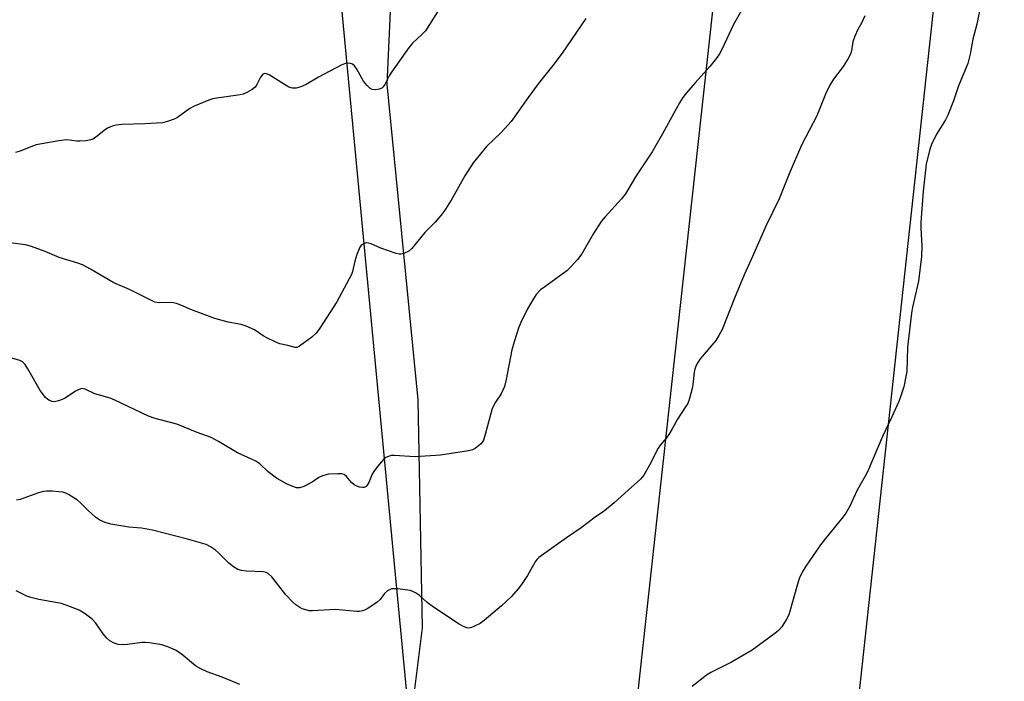
# Model space of a CAD drawing. Units: inches. Extents: x 1267770 to 1273770, y 585449 to 589449.
# Drawn here: x 1269235 to 1269513, y 587041 to 587228 of the extents above; entities that cross this region are included whole.
import ezdxf

# ---------------------------------------------------------------- set-up
doc = ezdxf.new("R2010")
doc.units = ezdxf.units.IN
doc.header["$MEASUREMENT"] = 0
for name, color, linetype in [('NTRL-Farm Land', 3, 'Continuous'), ('NTRL-Trees', 3, 'Continuous'), ('Undefined', 1, 'Continuous'), ('UTIL-Cross Country Transmission Line', 1, 'Continuous')]:
    doc.layers.add(name, color=color, linetype=linetype)

msp = doc.modelspace()

# ---------------------------------------------------------------- linework, layer by layer
at = {"layer": 'NTRL-Farm Land'}
msp.add_lwpolyline([(1269338.93, 586979.75), (1269348.43, 587055.93), (1269347.24, 587120.32), (1269338.5, 587209.57), (1269339.64, 587234.39), (1269352.84, 587266.95), (1269377.16, 587304.41), (1269380.21, 587311.08), (1269400.92, 587322.85), (1269448.64, 587330.18), (1269541.82, 587328.58), (1269702.15, 587331.23), (1269799.27, 587333.31), (1270012.65, 587329.03)], dxfattribs=at)
at = {"layer": 'NTRL-Trees'}
msp.add_lwpolyline([(1269410.51, 587866.09), (1269416.04, 587631.78), (1269379.3, 587382.64), (1269329.08, 587283.69), (1269325.58, 587231.07), (1269340.6, 587072.94), (1269348.82, 586986.3), (1269285.78, 586388.4), (1269278.94, 586353.08), (1269293.26, 586254.3)], dxfattribs=at)
at = {"layer": 'Undefined'}
for points, elevation in [([(1269356.08, 587235.53), (1269349.28, 587224.7), (1269348.33, 587223.61), (1269345.68, 587221.18), (1269344.75, 587220.06), (1269339.71, 587212.99), (1269339.08, 587211.97), (1269337.84, 587209.47), (1269337.37, 587208.82), (1269336.97, 587208.49), (1269336.23, 587208.18), (1269335.16, 587207.99), (1269334.19, 587208.14), (1269333.53, 587208.49), (1269332.71, 587209.29), (1269331.81, 587210.44), (1269329.89, 587213.81), (1269329.25, 587214.76), (1269328.63, 587215.27), (1269328.11, 587215.46), (1269327.56, 587215.56), (1269326.73, 587215.49), (1269325.65, 587215.06), (1269319.09, 587211.58), (1269315.57, 587209.53), (1269314.02, 587208.86), (1269312.69, 587208.47), (1269311.68, 587208.47), (1269310.68, 587208.77), (1269309.39, 587209.49), (1269305.08, 587212.23), (1269304.34, 587212.57), (1269303.87, 587212.63), (1269303.32, 587212.41), (1269302.99, 587212.08), (1269302.56, 587211.38), (1269301.62, 587209.51), (1269301.13, 587208.79), (1269300.27, 587208.09), (1269298.8, 587207.25), (1269297.76, 587206.8), (1269296.93, 587206.6), (1269290.3, 587205.67), (1269289.16, 587205.42), (1269288.06, 587205.04), (1269283.71, 587203.32), (1269282.7, 587202.71), (1269279.18, 587200.19), (1269278.18, 587199.71), (1269276.31, 587199.05), (1269274.93, 587198.71), (1269273.22, 587198.54), (1269270.04, 587198.36), (1269263.49, 587198.23), (1269261.79, 587198.04), (1269260.69, 587197.74), (1269259.36, 587197.14), (1269258.42, 587196.48), (1269255.94, 587194.49), (1269255.22, 587194.07), (1269254.69, 587193.88), (1269253.28, 587193.61), (1269251.55, 587193.45), (1269250.69, 587193.5), (1269247.87, 587193.88), (1269245.55, 587193.62), (1269239.2, 587192.49), (1269238.11, 587192.11), (1269234.7, 587190.65), (1269233.33, 587190.29)], 636), ([(1269506.5, 587232.61), (1269505.34, 587226.53), (1269504.16, 587222.31), (1269503.42, 587218.08), (1269502.74, 587215.49), (1269500.14, 587209.12), (1269498.73, 587204.92), (1269497.1, 587200.84), (1269496.41, 587199.55), (1269494.05, 587195.78), (1269492.54, 587192.88), (1269492.02, 587191.22), (1269490.95, 587186.99), (1269490.12, 587179.33), (1269489.43, 587170.48), (1269489.44, 587169.03), (1269489.75, 587163.85), (1269489.69, 587160.93), (1269488.75, 587153.94), (1269487.09, 587146.6), (1269486.8, 587144.88), (1269485.72, 587135.23), (1269485.47, 587128.37), (1269485.24, 587126.92), (1269484.61, 587124.04), (1269483.93, 587121.81), (1269483.21, 587119.89), (1269481.28, 587115.6), (1269478.59, 587110), (1269474.37, 587100.05), (1269473.74, 587098.78), (1269471.45, 587094.78), (1269469.35, 587090.28), (1269468.22, 587088.34), (1269467.43, 587087.17), (1269462.51, 587081.19), (1269461.08, 587079.35), (1269456.95, 587073.38), (1269455.9, 587071.61), (1269455.16, 587070.01), (1269454.75, 587068.91), (1269452.09, 587059.62), (1269451.48, 587058.34), (1269450.09, 587056.21), (1269449.21, 587055.14), (1269448.19, 587054.27), (1269441.74, 587049.6), (1269435.9, 587046.19), (1269430.01, 587043.27), (1269428.85, 587042.48), (1269424.77, 587039.29)], 628), ([(1269438.73, 587230.47), (1269436.44, 587226.46), (1269433.15, 587219.42), (1269432.48, 587218.14), (1269431.63, 587216.94), (1269429.77, 587214.62), (1269425.62, 587210.03), (1269423.17, 587207.17), (1269422.13, 587205.8), (1269421.22, 587204.33), (1269416.34, 587195.54), (1269413.41, 587190.49), (1269408.76, 587183.41), (1269405.86, 587178.59), (1269404.75, 587177.2), (1269400.12, 587172.13), (1269398.99, 587170.76), (1269396.83, 587167.36), (1269393.58, 587161.68), (1269392.34, 587160.06), (1269390.39, 587157.89), (1269389.35, 587156.88), (1269383.05, 587152.34), (1269381.89, 587151.42), (1269380.67, 587150.13), (1269379.38, 587148.17), (1269378.22, 587146.13), (1269376.28, 587142.22), (1269375.76, 587140.87), (1269374.41, 587136.76), (1269373.78, 587134.52), (1269372.18, 587126.08), (1269371.63, 587124.14), (1269370.72, 587122.1), (1269369.14, 587119.68), (1269368.23, 587117.93), (1269366.24, 587110.58), (1269365.7, 587108.94), (1269365.44, 587108.45), (1269364.92, 587107.81), (1269363.39, 587106.59), (1269362.64, 587106.22), (1269361.5, 587105.94), (1269353.56, 587104.76), (1269346.44, 587104.25), (1269340.5, 587104.64), (1269339.63, 587104.59), (1269338.86, 587104.38), (1269338.13, 587104.03), (1269337.48, 587103.51), (1269335.78, 587101.48), (1269334.72, 587100.07), (1269334.25, 587099.32), (1269333.25, 587096.96), (1269332.86, 587096.24), (1269332.54, 587095.85), (1269331.98, 587095.58), (1269331.49, 587095.56), (1269330.7, 587095.71), (1269329.9, 587095.97), (1269329.15, 587096.33), (1269328.36, 587097.03), (1269326.97, 587098.73), (1269326.34, 587099.22), (1269325.59, 587099.42), (1269324.48, 587099.46), (1269321.9, 587099.32), (1269320.22, 587098.91), (1269319.18, 587098.44), (1269317.23, 587097.07), (1269314.95, 587095.89), (1269313.64, 587095.46), (1269312.82, 587095.5), (1269311.79, 587095.83), (1269310.01, 587096.61), (1269307.2, 587098.19), (1269304.83, 587100.01), (1269302.42, 587102.25), (1269301.31, 587102.99), (1269300.09, 587103.63), (1269296.18, 587105.4), (1269290.77, 587108.6), (1269288.73, 587109.72), (1269284.73, 587111.14), (1269278.93, 587113.49), (1269272.87, 587115.13), (1269271, 587115.73), (1269261.47, 587120.29), (1269260.1, 587120.79), (1269255.82, 587122.08), (1269253.04, 587123.35), (1269252.07, 587123.55), (1269251.32, 587123.33), (1269250.33, 587122.78), (1269247.36, 587120.88), (1269246.58, 587120.48), (1269245.53, 587120.08), (1269244.74, 587119.87), (1269244.2, 587119.82), (1269243.68, 587119.9), (1269242.92, 587120.17), (1269242.45, 587120.44), (1269241.84, 587120.99), (1269240.28, 587122.96), (1269236.83, 587129.16), (1269236.05, 587130.39), (1269235.33, 587131.07), (1269234.56, 587131.44), (1269232.3, 587132.13)], 632), ([(1269473.64, 587228.95), (1269472.73, 587227.07), (1269471.61, 587225.08), (1269470.79, 587223.21), (1269470.23, 587221.57), (1269469.86, 587219.06), (1269469.55, 587218.12), (1269468.86, 587216.84), (1269467.49, 587214.59), (1269464.73, 587210.98), (1269463.73, 587209.29), (1269462.48, 587206.77), (1269460.01, 587200.62), (1269455.74, 587192.38), (1269452.25, 587184.24), (1269449.34, 587177.18), (1269445.65, 587169.44), (1269441.48, 587160), (1269439.44, 587155.66), (1269436.71, 587149.06), (1269433.26, 587140.24), (1269432.33, 587138.53), (1269431.44, 587137.12), (1269427.02, 587131.92), (1269426.37, 587130.94), (1269425.84, 587129.89), (1269425.52, 587129.08), (1269425.32, 587128.23), (1269424.98, 587124.74), (1269424.78, 587123.59), (1269424.01, 587120.74), (1269423.51, 587119.36), (1269422.92, 587118.35), (1269420.59, 587114.9), (1269419.15, 587112.19), (1269418.14, 587110.53), (1269417.48, 587109.61), (1269415.84, 587107.64), (1269415.19, 587106.71), (1269412.69, 587101.86), (1269411.05, 587099.06), (1269410.18, 587097.9), (1269406.63, 587094.81), (1269402.69, 587091.23), (1269399.98, 587089.01), (1269397.28, 587087.2), (1269393.32, 587084.15), (1269389.17, 587081.33), (1269381.35, 587075.82), (1269380.82, 587075.25), (1269380.33, 587074.54), (1269378.17, 587070.73), (1269376.66, 587068.4), (1269375.64, 587067.05), (1269373.57, 587064.68), (1269370.79, 587062.1), (1269365.93, 587057.95), (1269364.75, 587057.11), (1269363.17, 587056.35), (1269362.36, 587056.04), (1269361.56, 587055.85), (1269361.04, 587055.88), (1269360.29, 587056.14), (1269358.82, 587056.98), (1269351.61, 587061.72), (1269349.8, 587063.07), (1269347.59, 587065.06), (1269346.46, 587065.82), (1269345.75, 587066.19), (1269344.95, 587066.44), (1269341.52, 587066.9), (1269340.67, 587066.95), (1269339.84, 587066.89), (1269339.33, 587066.72), (1269338.61, 587066.33), (1269337.77, 587065.64), (1269336.48, 587063.96), (1269335.64, 587063.19), (1269333.03, 587061.38), (1269332.28, 587060.96), (1269331.5, 587060.67), (1269330.67, 587060.54), (1269329.79, 587060.55), (1269323.86, 587061.06), (1269317.33, 587060.73), (1269316.5, 587060.75), (1269315.47, 587060.96), (1269314.46, 587061.31), (1269313.76, 587061.68), (1269312.65, 587062.43), (1269311.81, 587063.16), (1269309.86, 587065.23), (1269305.82, 587070.3), (1269304.81, 587071.26), (1269304.29, 587071.53), (1269303.49, 587071.71), (1269298.66, 587071.95), (1269297.28, 587072.13), (1269296.23, 587072.44), (1269295.02, 587073.14), (1269293.65, 587074.15), (1269290.76, 587077.12), (1269289.9, 587077.9), (1269288.51, 587078.84), (1269287.31, 587079.43), (1269282, 587081.01), (1269272.12, 587083.5), (1269268.96, 587084.1), (1269265.37, 587084.4), (1269262.57, 587084.82), (1269260.33, 587085.23), (1269258.72, 587085.7), (1269257.16, 587086.39), (1269256, 587087.16), (1269253.93, 587089.05), (1269251.7, 587091.28), (1269250.83, 587092.03), (1269248.33, 587093.57), (1269247.55, 587093.96), (1269246.74, 587094.23), (1269245.61, 587094.39), (1269243.57, 587094.5), (1269242.12, 587094.53), (1269241.27, 587094.47), (1269239.88, 587094.09), (1269234.65, 587092.17), (1269233.58, 587091.98)], 630), ([(1269394.66, 587228.16), (1269387.99, 587218.38), (1269385.31, 587214.88), (1269381.19, 587209.73), (1269378.35, 587205.87), (1269373.54, 587199.06), (1269370.75, 587195.99), (1269366.58, 587192.01), (1269362.77, 587187.41), (1269360.45, 587183.7), (1269356.86, 587177.33), (1269354.99, 587174.27), (1269354.14, 587173.06), (1269352.04, 587170.59), (1269349.15, 587167.63), (1269345.42, 587163.16), (1269344.58, 587162.41), (1269343.39, 587161.79), (1269342.39, 587161.54), (1269341.85, 587161.57), (1269341.03, 587161.76), (1269336.66, 587163.27), (1269334, 587164.43), (1269333.22, 587164.69), (1269332.7, 587164.75), (1269332.21, 587164.64), (1269331.52, 587164.29), (1269331.11, 587163.97), (1269330.78, 587163.56), (1269330.52, 587163.08), (1269329.91, 587161.49), (1269329.32, 587159.58), (1269328.68, 587156.65), (1269328.38, 587155.83), (1269324.26, 587148.11), (1269319.43, 587140.66), (1269318.4, 587139.23), (1269317.13, 587138.07), (1269313.64, 587135.52), (1269312.92, 587135.19), (1269312.42, 587135.15), (1269310.4, 587135.73), (1269308.12, 587136.24), (1269306.79, 587136.79), (1269304.44, 587137.93), (1269303.43, 587138.5), (1269300.95, 587140.11), (1269298.56, 587141.21), (1269297.18, 587141.64), (1269293.53, 587142.31), (1269289.69, 587143.36), (1269282.93, 587145.88), (1269280.12, 587147.13), (1269278.85, 587147.58), (1269277.52, 587147.84), (1269273.95, 587147.75), (1269272.76, 587148.02), (1269265.57, 587151.52), (1269261.13, 587153.41), (1269254.56, 587157.31), (1269252.29, 587158.55), (1269250.98, 587159.04), (1269245.69, 587160.61), (1269241.73, 587162.31), (1269237.85, 587163.71), (1269236.14, 587164.16), (1269231.7, 587164.74)], 634), ([(1269296.83, 587039.87), (1269291.76, 587041.99), (1269287.58, 587043.48), (1269285.75, 587044.31), (1269284.27, 587045.2), (1269280.21, 587048.55), (1269278.6, 587049.6), (1269276.4, 587050.53), (1269274.7, 587051.11), (1269271.21, 587051.65), (1269270.04, 587051.75), (1269269.16, 587051.73), (1269265.01, 587051.16), (1269263.82, 587051.07), (1269262.39, 587051.21), (1269261.28, 587051.53), (1269260, 587052.25), (1269259.17, 587052.97), (1269258.18, 587054.19), (1269256.06, 587057.21), (1269255.13, 587058.27), (1269253.08, 587059.84), (1269251.37, 587060.89), (1269248.87, 587061.88), (1269246.33, 587062.75), (1269239.93, 587063.93), (1269237.64, 587064.48), (1269236.56, 587064.86), (1269233.54, 587066.38)], 628)]:
    msp.add_lwpolyline(points, dxfattribs=dict(at, elevation=elevation))
at = {"layer": 'UTIL-Cross Country Transmission Line'}
for points in [[(1269674.17, 589449.02), (1269673.24, 589440.59), (1269632.35, 589070.9), (1269569.78, 588505.22), (1269483.73, 587715.32), (1269441.19, 587327.5), (1269401.8, 586968.35), (1269389.22, 586853.61), (1269345.67, 586418.89), (1269333.81, 586300.5), (1269385.44, 586249.25), (1269687.6, 585949.27), (1270197.79, 585449.09)], [(1270284.11, 585449.08), (1269731.7, 585992.76), (1269454.26, 586293.43), (1269418.68, 586331.98), (1269424.21, 586418.89), (1269428.38, 586484.4), (1269451.57, 586848.86), (1269503.59, 587327.68), (1269545.03, 587709.19), (1269632.69, 588498.9), (1269695.25, 589084.92), (1269723.79, 589352.3), (1269733.05, 589439), (1269734.12, 589449.01)]]:
    msp.add_lwpolyline(points, dxfattribs=at)

doc.saveas('drawing.dxf')
